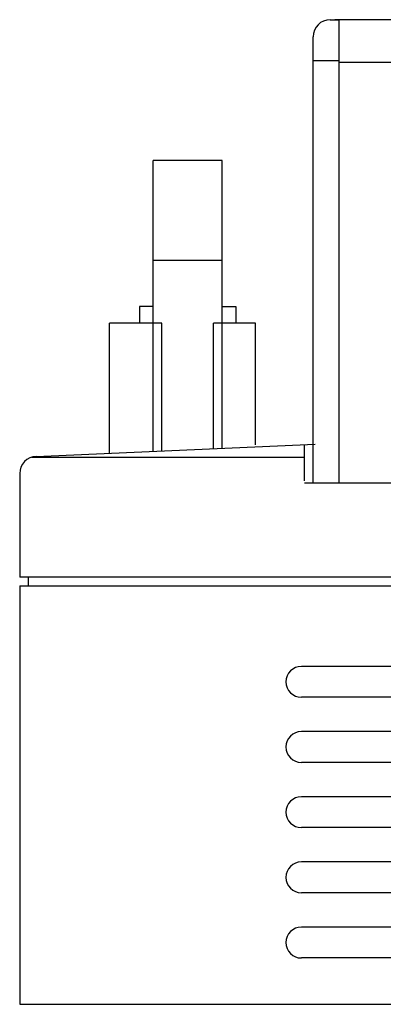
# Model space of a CAD drawing. Extents: x -20 to 230, y 73 to 225.
# Drawn here: x -20 to 1, y 73 to 131 of the extents above; entities that cross this region are included whole.
import ezdxf

# ---------------------------------------------------------------- set-up
doc = ezdxf.new("R2010")
doc.units = 0
doc.header["$MEASUREMENT"] = 0
doc.layers.get('0').update_dxf_attribs({"linetype": 'CONTINUOUS'})

# ---------------------------------------------------------------- blocks, each defined once
blk = doc.blocks.new('BLOCK_245')
at = {"color": 7}
blk.add_lwpolyline([(-19.965, 104.276), (-19.965, 98.244)], dxfattribs=at)
blk = doc.blocks.new('BLOCK_246')
at = {"color": 7}
blk.add_lwpolyline([(-19.008, 105.273), (-2.763, 105.981)], dxfattribs=at)
blk = doc.blocks.new('BLOCK_247')
at = {"color": 7}
blk.add_open_spline([(-19.008, 105.273), (-19.543, 105.25), (-19.965, 104.81), (-19.965, 104.276)], degree=3, dxfattribs=at)
blk = doc.blocks.new('BLOCK_251')
at = {"color": 7}
blk.add_lwpolyline([(-3.385, 103.851), (-3.385, 105.954)], dxfattribs=at)
blk = doc.blocks.new('BLOCK_269')
at = {"color": 7}
blk.add_lwpolyline([(-19.254, 105.231), (-3.385, 105.231)], dxfattribs=at)
blk = doc.blocks.new('BLOCK_270')
at = {"color": 7}
blk.add_lwpolyline([(-3.385, 103.734), (150.616, 103.734)], dxfattribs=at)
blk = doc.blocks.new('BLOCK_272')
at = {"color": 7}
blk.add_lwpolyline([(155.035, 98.244), (-19.965, 98.244)], dxfattribs=at)
blk = doc.blocks.new('BLOCK_1741')
at = {"color": 7}
blk.add_lwpolyline([(-6.235, 105.954), (-6.235, 113.017)], dxfattribs=at)
blk = doc.blocks.new('BLOCK_1742')
at = {"color": 7}
blk.add_lwpolyline([(-14.735, 105.459), (-14.735, 113.017)], dxfattribs=at)
blk = doc.blocks.new('BLOCK_1743')
at = {"color": 7}
blk.add_lwpolyline([(-6.235, 113.017), (-8.685, 113.017)], dxfattribs=at)
blk = doc.blocks.new('BLOCK_1744')
at = {"color": 7}
blk.add_lwpolyline([(-8.184, 122.501), (-12.185, 122.501)], dxfattribs=at)
blk = doc.blocks.new('BLOCK_1745')
at = {"color": 7}
blk.add_lwpolyline([(-8.184, 105.745), (-8.184, 122.501)], dxfattribs=at)
blk = doc.blocks.new('BLOCK_1746')
at = {"color": 7}
blk.add_lwpolyline([(-12.185, 105.571), (-12.185, 122.501)], dxfattribs=at)
blk = doc.blocks.new('BLOCK_1747')
at = {"color": 7}
blk.add_lwpolyline([(-8.685, 105.722), (-8.685, 113.017)], dxfattribs=at)
blk = doc.blocks.new('BLOCK_1748')
at = {"color": 7}
blk.add_lwpolyline([(-11.685, 105.593), (-11.685, 113.017)], dxfattribs=at)
blk = doc.blocks.new('BLOCK_1749')
at = {"color": 7}
blk.add_lwpolyline([(-11.685, 113.017), (-14.735, 113.017)], dxfattribs=at)
blk = doc.blocks.new('BLOCK_1750')
at = {"color": 7}
blk.add_lwpolyline([(-12.185, 116.7), (-8.184, 116.7)], dxfattribs=at)
blk = doc.blocks.new('BLOCK_1751')
at = {"color": 7}
blk.add_lwpolyline([(-8.184, 113.988), (-7.386, 113.988)], dxfattribs=at)
blk = doc.blocks.new('BLOCK_1752')
at = {"color": 7}
blk.add_lwpolyline([(-7.386, 113.988), (-7.386, 113.017)], dxfattribs=at)
blk = doc.blocks.new('BLOCK_1753')
at = {"color": 7}
blk.add_lwpolyline([(-12.185, 113.988), (-12.983, 113.988)], dxfattribs=at)
blk = doc.blocks.new('BLOCK_1754')
at = {"color": 7}
blk.add_lwpolyline([(-12.983, 113.988), (-12.983, 113.017)], dxfattribs=at)
blk = doc.blocks.new('BLOCK_1793')
at = {"color": 7}
blk.add_lwpolyline([(-19.965, 73.386), (155.035, 73.386)], dxfattribs=at)
blk = doc.blocks.new('BLOCK_1794')
at = {"color": 7}
blk.add_lwpolyline([(-19.965, 97.744), (155.035, 97.744)], dxfattribs=at)
blk = doc.blocks.new('BLOCK_1807')
at = {"color": 7}
blk.add_lwpolyline([(-19.965, 97.744), (-19.965, 73.386)], dxfattribs=at)
blk = doc.blocks.new('BLOCK_1808')
at = {"color": 7}
blk.add_lwpolyline([(-19.464, 98.244), (-19.464, 97.744)], dxfattribs=at)
blk = doc.blocks.new('BLOCK_1841')
at = {"color": 7}
blk.add_lwpolyline([(26.135, 77.879), (-3.565, 77.879)], dxfattribs=at)
blk = doc.blocks.new('BLOCK_1842')
at = {"color": 7}
blk.add_lwpolyline([(26.135, 76.082), (-3.565, 76.082)], dxfattribs=at)
blk = doc.blocks.new('BLOCK_1843')
at = {"color": 7}
blk.add_lwpolyline([(26.135, 81.672), (-3.565, 81.672)], dxfattribs=at)
blk = doc.blocks.new('BLOCK_1844')
at = {"color": 7}
blk.add_lwpolyline([(26.135, 79.875), (-3.565, 79.875)], dxfattribs=at)
blk = doc.blocks.new('BLOCK_1845')
at = {"color": 7}
blk.add_lwpolyline([(26.135, 85.466), (-3.565, 85.466)], dxfattribs=at)
blk = doc.blocks.new('BLOCK_1846')
at = {"color": 7}
blk.add_lwpolyline([(26.135, 83.669), (-3.565, 83.669)], dxfattribs=at)
blk = doc.blocks.new('BLOCK_1847')
at = {"color": 7}
blk.add_lwpolyline([(26.135, 93.052), (-3.565, 93.052)], dxfattribs=at)
blk = doc.blocks.new('BLOCK_1848')
at = {"color": 7}
blk.add_lwpolyline([(26.135, 91.255), (-3.565, 91.255)], dxfattribs=at)
blk = doc.blocks.new('BLOCK_1849')
at = {"color": 7}
blk.add_open_spline([(-3.565, 77.879), (-4.061, 77.879), (-4.465, 77.476), (-4.465, 76.981), (-4.465, 76.981), (-4.465, 76.981), (-4.465, 76.981), (-4.465, 76.484), (-4.061, 76.082), (-3.565, 76.082)], degree=3, knots=[0, 0, 0, 0, 1, 1, 1, 2, 2, 2, 3, 3, 3, 3], dxfattribs=at)
blk = doc.blocks.new('BLOCK_1850')
at = {"color": 7}
blk.add_open_spline([(-3.565, 81.672), (-4.061, 81.672), (-4.465, 81.27), (-4.465, 80.774), (-4.465, 80.774), (-4.465, 80.774), (-4.465, 80.774), (-4.465, 80.278), (-4.061, 79.875), (-3.565, 79.875)], degree=3, knots=[0, 0, 0, 0, 1, 1, 1, 2, 2, 2, 3, 3, 3, 3], dxfattribs=at)
blk = doc.blocks.new('BLOCK_1851')
at = {"color": 7}
blk.add_open_spline([(-3.565, 85.466), (-4.061, 85.466), (-4.465, 85.064), (-4.465, 84.566), (-4.465, 84.566), (-4.465, 84.566), (-4.465, 84.566), (-4.465, 84.071), (-4.061, 83.669), (-3.565, 83.669)], degree=3, knots=[0, 0, 0, 0, 1, 1, 1, 2, 2, 2, 3, 3, 3, 3], dxfattribs=at)
blk = doc.blocks.new('BLOCK_1852')
at = {"color": 7}
blk.add_open_spline([(-3.565, 93.052), (-4.061, 93.052), (-4.465, 92.649), (-4.465, 92.154), (-4.465, 92.154), (-4.465, 92.154), (-4.465, 92.154), (-4.465, 91.657), (-4.061, 91.255), (-3.565, 91.255)], degree=3, knots=[0, 0, 0, 0, 1, 1, 1, 2, 2, 2, 3, 3, 3, 3], dxfattribs=at)
blk = doc.blocks.new('BLOCK_1853')
at = {"color": 7}
blk.add_lwpolyline([(26.135, 89.258), (-3.565, 89.258)], dxfattribs=at)
blk = doc.blocks.new('BLOCK_1854')
at = {"color": 7}
blk.add_lwpolyline([(26.135, 87.462), (-3.565, 87.462)], dxfattribs=at)
blk = doc.blocks.new('BLOCK_1855')
at = {"color": 7}
blk.add_open_spline([(-3.565, 89.258), (-4.061, 89.258), (-4.465, 88.857), (-4.465, 88.361), (-4.465, 88.361), (-4.465, 88.361), (-4.465, 88.361), (-4.465, 87.864), (-4.061, 87.462), (-3.565, 87.462)], degree=3, knots=[0, 0, 0, 0, 1, 1, 1, 2, 2, 2, 3, 3, 3, 3], dxfattribs=at)
blk = doc.blocks.new('BLOCK_1883')
at = {"color": 7}
blk.add_lwpolyline([(148.615, 128.191), (-1.385, 128.191)], dxfattribs=at)
blk = doc.blocks.new('BLOCK_1965')
at = {"color": 7}
blk.add_lwpolyline([(-2.884, 103.768), (-2.884, 129.688)], dxfattribs=at)
blk = doc.blocks.new('BLOCK_1966')
at = {"color": 7}
blk.add_lwpolyline([(-1.385, 130.686), (-1.385, 128.191)], dxfattribs=at)
blk = doc.blocks.new('BLOCK_1967')
at = {"color": 7}
blk.add_lwpolyline([(-1.884, 130.686), (-1.385, 130.686)], dxfattribs=at)
blk = doc.blocks.new('BLOCK_3481')
at = {"color": 7}
blk.add_lwpolyline([(-1.385, 128.191), (-1.385, 103.768)], dxfattribs=at)
blk = doc.blocks.new('BLOCK_3482')
at = {"color": 7}
blk.add_lwpolyline([(148.84, 130.686), (-1.61, 130.686)], dxfattribs=at)
blk = doc.blocks.new('BLOCK_3494')
at = {"color": 7}
blk.add_open_spline([(-1.884, 130.686), (-2.437, 130.686), (-2.884, 130.241), (-2.884, 129.688)], degree=3, dxfattribs=at)
blk = doc.blocks.new('BLOCK_3495')
at = {"color": 7}
blk.add_lwpolyline([(-1.385, 128.291), (-2.884, 128.291)], dxfattribs=at)

msp = doc.modelspace()

# ---------------------------------------------------------------- block references
for name in ['BLOCK_3494', 'BLOCK_1967', 'BLOCK_3482', 'BLOCK_1966', 'BLOCK_1965', 'BLOCK_3495', 'BLOCK_1883', 'BLOCK_3481', 'BLOCK_1744', 'BLOCK_1746', 'BLOCK_1745', 'BLOCK_1750', 'BLOCK_1753', 'BLOCK_1754', 'BLOCK_1751', 'BLOCK_1752', 'BLOCK_1742', 'BLOCK_1749', 'BLOCK_1748', 'BLOCK_1743', 'BLOCK_1747', 'BLOCK_1741', 'BLOCK_246', 'BLOCK_251', 'BLOCK_247', 'BLOCK_269', 'BLOCK_245', 'BLOCK_270', 'BLOCK_272', 'BLOCK_1808', 'BLOCK_1794', 'BLOCK_1807', 'BLOCK_1852', 'BLOCK_1847', 'BLOCK_1848', 'BLOCK_1855', 'BLOCK_1853', 'BLOCK_1854', 'BLOCK_1851', 'BLOCK_1845', 'BLOCK_1846', 'BLOCK_1850', 'BLOCK_1843', 'BLOCK_1844', 'BLOCK_1849', 'BLOCK_1841', 'BLOCK_1842', 'BLOCK_1793']:
    msp.add_blockref(name, (0, 0))

doc.saveas('drawing.dxf')
